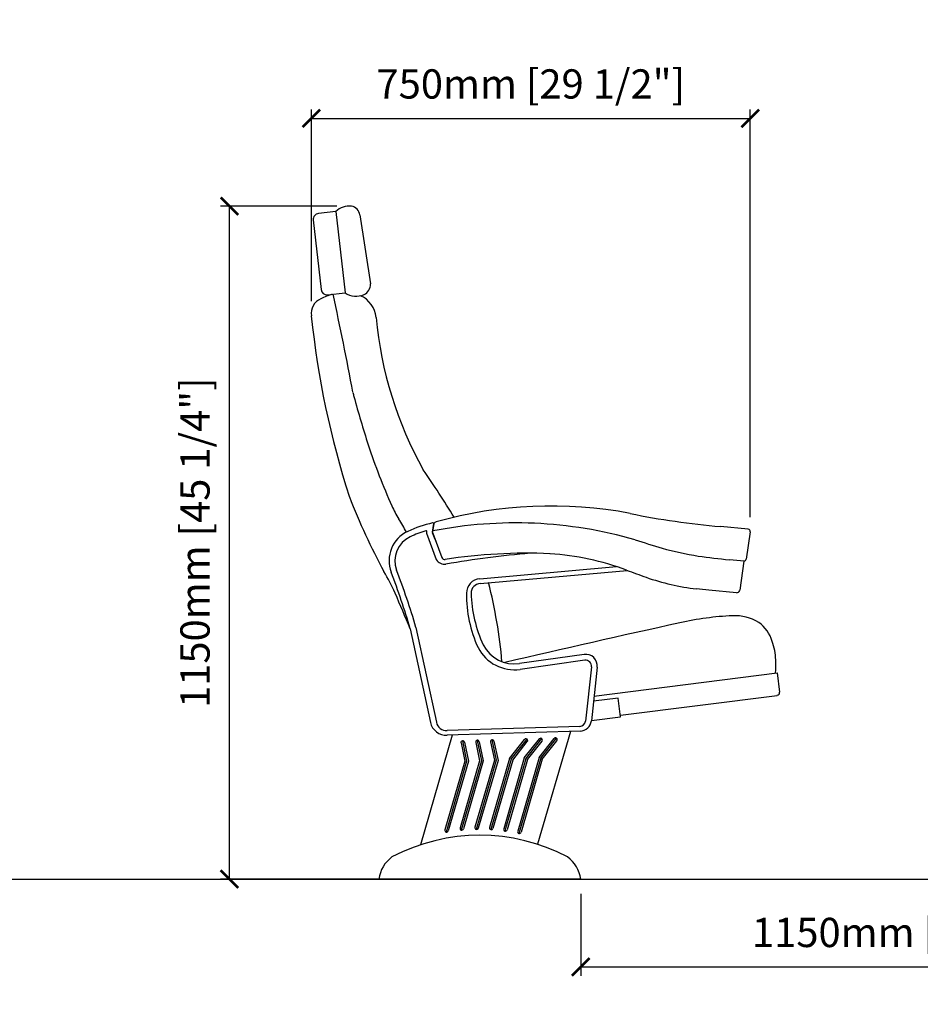
# Model space of a CAD drawing. Units: inches. Extents: x 0 to 6978, y -47 to 1635.
# Drawn here: x 1950 to 3489, y -47 to 1635 of the extents above; entities that cross this region are included whole.
import ezdxf

# ---------------------------------------------------------------- set-up
doc = ezdxf.new("R2010")
doc.units = ezdxf.units.IN
doc.header["$MEASUREMENT"] = 0
doc.linetypes.add('HIDDEN', pattern=[9.525, 6.35, -3.175])
doc.layers.add('Butaca - Seat', color=7, linetype='Continuous', true_color=0x246098)
doc.layers.add('Cotas - Measure', color=7, linetype='Continuous')
doc.layers.add('Suelo - Floor', color=7, linetype='Continuous')
doc.styles.add('Arial Narrow', font='ARIALN.TTF')
doc.dimstyles.new('cotas planos', dxfattribs={"dimtxt": 50, "dimasz": 30, "dimexe": 15, "dimexo": 25, "dimgap": 20, "dimtad": 1, "dimdec": 0, "dimtxsty": 'Arial Narrow', "dimblk": 'ARCHTICK', "dimcen": 2.5, "dimclrd": 256, "dimclre": 256, "dimclrt": 256, "dimadec": 0, "dimazin": 0, "dimtfac": 1, "dimtdec": 0, "dimtmove": 0, "dimatfit": 2, "dimldrblk": 'ARCHTICK', "dimfxl": 1, "dimarcsym": 0})

# ---------------------------------------------------------------- blocks, each defined once
blk = doc.blocks.new('_ArchTick')
at = {"color": 0, "linetype": 'ByBlock', "const_width": 0.15}
blk.add_lwpolyline([(-0.5, -0.5), (0.5, 0.5)], dxfattribs=at)
blk = doc.blocks.new('*D16')
at = {"layer": 'Cotas - Measure', "lineweight": -2, "transparency": 16777216}
for p, q in [((2492.2, 1316.6), (2293.7, 1316.6)), ((2308.7, 166.5), (2308.7, 1316.6)), ((2711.4, 166.5), (2293.7, 166.5))]:
    blk.add_line(p, q, dxfattribs=at)
at = {"layer": 'Defpoints', "color": 0, "transparency": 16777216}
for p in [(2308.7, 1316.6), (2517.2, 1316.6), (2736.4, 166.5)]:
    blk.add_point(p, dxfattribs=at)
at = {"layer": 'Cotas - Measure', "lineweight": -2, "transparency": 16777216, "xscale": 30, "yscale": 30, "zscale": 30}
for p, rotation in [((2308.7, 1316.6), 90), ((2308.7, 166.5), 270)]:
    blk.add_blockref('_ArchTick', p, dxfattribs=dict(at, rotation=rotation))
at = {"layer": 'Cotas - Measure', "transparency": 16777216, "insert": (2256.4, 741.6), "char_height": 50, "attachment_point": 5, "rotation": 90, "style": 'Arial Narrow'}
blk.add_mtext('1150mm [45 1/4"]', dxfattribs=at)
blk = doc.blocks.new('*D17')
at = {"layer": 'Cotas - Measure', "lineweight": -2, "transparency": 16777216}
for p, q in [((2448.7, 1154), (2448.7, 1481.6)), ((3198.3, 784.9), (3198.3, 1481.6)), ((2448.7, 1466.6), (3198.3, 1466.6))]:
    blk.add_line(p, q, dxfattribs=at)
at = {"layer": 'Defpoints', "color": 0, "transparency": 16777216}
for p in [(3198.3, 1466.6), (2448.7, 1129), (3198.3, 759.9)]:
    blk.add_point(p, dxfattribs=at)
at = {"layer": 'Cotas - Measure', "lineweight": -2, "transparency": 16777216, "xscale": 30, "yscale": 30, "zscale": 30, "rotation": 180}
blk.add_blockref('_ArchTick', (2448.7, 1466.6), dxfattribs=at)
at = {"layer": 'Cotas - Measure', "lineweight": -2, "transparency": 16777216, "xscale": 30, "yscale": 30, "zscale": 30}
blk.add_blockref('_ArchTick', (3198.3, 1466.6), dxfattribs=at)
at = {"layer": 'Cotas - Measure', "transparency": 16777216, "insert": (2823.5, 1519), "char_height": 50, "attachment_point": 5, "style": 'Arial Narrow'}
blk.add_mtext('750mm [29 1/2"]', dxfattribs=at)
blk = doc.blocks.new('*D19')
at = {"layer": 'Cotas - Measure', "lineweight": -2, "transparency": 16777216}
for p, q in [((2908.9, 141.5), (2908.9, 1.5)), ((4058.7, 141.5), (4058.7, 1.5)), ((2908.9, 16.5), (4058.7, 16.5))]:
    blk.add_line(p, q, dxfattribs=at)
at = {"layer": 'Defpoints', "color": 0, "transparency": 16777216}
for p in [(2908.9, 166.5), (4058.7, 166.5), (4058.7, 16.5)]:
    blk.add_point(p, dxfattribs=at)
at = {"layer": 'Cotas - Measure', "lineweight": -2, "transparency": 16777216, "xscale": 30, "yscale": 30, "zscale": 30, "rotation": 180}
blk.add_blockref('_ArchTick', (2908.9, 16.5), dxfattribs=at)
at = {"layer": 'Cotas - Measure', "lineweight": -2, "transparency": 16777216, "xscale": 30, "yscale": 30, "zscale": 30}
blk.add_blockref('_ArchTick', (4058.7, 16.5), dxfattribs=at)
at = {"layer": 'Cotas - Measure', "transparency": 16777216, "insert": (3483.8, 68.9), "char_height": 50, "attachment_point": 5, "style": 'Arial Narrow'}
blk.add_mtext('1150mm [45 1/4"]', dxfattribs=at)

msp = doc.modelspace()

# ---------------------------------------------------------------- linework, layer by layer
at = {"layer": 'Butaca - Seat'}
for p, q in [((2490.7, 1307.3), (2460.8, 1304.1)), ((2490.7, 1307.3), (2506.3, 1168.4)), ((2531.5, 1301.6), (2549.5, 1183.6)), ((2452, 1293.1), (2465.5, 1174.1)), ((2476.5, 1165.2), (2506.3, 1168.4)), ((2655.6, 759.6), (2657.9, 774.4)), ((2645.6, 760.7), (2645.2, 758)), ((2645.2, 758), (2662.1, 712.6)), ((2657.8, 773.6), (2655.7, 760.3)), ((2659.9, 747.2), (2655.7, 758.3)), ((2656, 757.8), (2671.5, 716)), ((3194.7, 764.7), (3147.3, 769)), ((3198.3, 759.9), (3191.6, 713.5)), ((2659.9, 747.2), (2671.5, 716)), ((3187.8, 710.1), (3162.9, 712.4)), ((3187.5, 709.9), (3180.3, 660.1)), ((2736.4, 679.9), (2969.8, 700.6)), ((2737.1, 672), (2988, 694.2)), ((3174.9, 656), (3127.7, 660.3)), ((2617.6, 594.1), (2652, 434.4)), ((2627.3, 596.6), (2662.2, 434.5)), ((2914.4, 550.5), (2804, 534.8)), ((2915.8, 540.6), (2805.4, 524.9)), ((2927.2, 529.6), (2916.9, 436.4)), ((2937.1, 528.5), (2927, 437.3)), ((2931.3, 479.4, 0), (3244.5, 518.9, 0)), ((3244.5, 518.9, 0), (3248.6, 486.2, 0)), ((2973, 475.8, 0), (2930.5, 470.5, 0)), ((2977, 444.1, 0), (2973, 475.8, 0)), ((2976.7, 446.8, 0), (3244.3, 480.6, 0)), ((2927.4, 437.8, 0), (2977, 444.1, 0)), ((2907.2, 427.5), (2680.7, 420.3)), ((2689.4, 412.6), (2634.9, 225.1)), ((2907.8, 419.5), (2680.6, 412.3)), ((2907.8, 419.5), (2680.6, 412.3)), ((2757, 404.5), (2764.4, 369.6)), ((2787.2, 372.8), (2812.8, 405.3)), ((2789.9, 371.4), (2817.1, 405.8)), ((2812.4, 373.6), (2838.1, 406.1)), ((2815.1, 372.2), (2842.3, 406.6)), ((2891.2, 419), (2835.2, 226)), ((2837.6, 374.4), (2863.3, 406.9)), ((2840.4, 373), (2867.5, 407.3)), ((2704.3, 399.4), (2710.8, 368.1)), ((2706.6, 402.9), (2713.9, 368)), ((2710.1, 400.6), (2717, 367.9)), ((2729.5, 400.2), (2736.1, 368.9)), ((2731.8, 403.7), (2739.1, 368.8)), ((2735.4, 401.4), (2742.2, 368.7)), ((2754.7, 401), (2761.3, 369.7)), ((2760.6, 402.2), (2767.5, 369.5)), ((2792.6, 370), (2817.5, 401.5)), ((2817.8, 370.8), (2842.8, 402.3)), ((2843.1, 371.6), (2868, 403.1)), ((2787.2, 372.8), (2752.9, 254.8)), ((2789.9, 371.4), (2755, 251.1)), ((2812.4, 373.6), (2777.3, 252.5)), ((2815.1, 372.2), (2779.3, 248.8)), ((2817.8, 370.8), (2783, 250.8)), ((2837.6, 374.4), (2801.1, 248.5)), ((2840.4, 373), (2803.1, 244.7)), ((2843.1, 371.6), (2806.9, 246.8)), ((2710.8, 368.1), (2676.7, 250.5)), ((2713.9, 368), (2678.7, 246.8)), ((2717, 367.9), (2682.4, 248.8)), ((2736.1, 368.9), (2702.7, 253.9)), ((2739.1, 368.8), (2704.7, 250.2)), ((2742.2, 368.7), (2708.4, 252.3)), ((2761.3, 369.7), (2728.1, 255.3)), ((2764.4, 369.6), (2730.1, 251.6)), ((2767.5, 369.5), (2733.8, 253.6)), ((2792.6, 370), (2758.7, 253.1)), ((2908.9, 166.5), (2563.9, 166.5))]:
    msp.add_line(p, q, dxfattribs=at)
for centre, radius, start, end in [((2513.1, 1286.1), 30.8, 82.2957, 136.6031), ((2513.7, 1298.9), 18, 8.5512, 78.7496), ((2461.9, 1294.1), 10, 96.1159, 186.1159), ((2531.5, 1182.1), 18, 293.4823, 4.7814), ((2519.8, 1046.9), 124.3, 106.5241, 116.2277), ((2475.4, 1175.2), 10, 186.1159, 276.1159), ((-4652.8, -358.8), 7299.8, 10.71543, 12.05891), ((2525.2, 1197.9), 35.1, 237.2999, 292.6125), ((2515, 1122.6), 44.4, 4.7849, 67.4039), ((2475.8, 1133.2), 27.5, 113.4809, 188.9118), ((3949.5, 1283.3), 1508.8, 185.8726, 197.8996), ((3212.1, 1186), 655.6, 185.2288, 209.1987), ((2618, 1017), 100, 190.7154, 194.9531), ((4206, 1441.1), 1743.6, 194.9531, 197.7864), ((3600.1, 1257.9), 1110.7, 198.3327, 204.0917), ((1066.4, -211.1), 1906.9, 31.4923, 34.3989), ((3633.1, 1259), 1202.5, 201.4188, 208.129), ((2768.7, 886.1), 200, 204.0917, 211.4066), ((2858.1, 81.4), 722.8, 79.2246, 105.7391), ((3271.1, 2154.7), 1391.3, 258.4801, 264.897), ((1859.4, 331), 865.4, 29.6853, 31.4066), ((2705.8, 561.8), 219.3, 103.1797, 114.9425), ((2656.3, 773.8), 1.5, 351.016, 109.1298), ((2797.8, 39.9), 735.4, 73.9016, 101.1229), ((2664.2, 769.5), 7.92, 105.9756, 142.1842), ((2636.3, 710.6), 55, 114.6896, 200.8272), ((2705.8, 561.8), 209.3, 107.0815, 114.9488), ((2644.7, 760.8), 1, 351.016, 107.0815), ((2660.6, 759.5), 5, 171.016, 200.3738), ((3194.4, 760.7), 4.01, 348.8582, 84.7653), ((2636.3, 710.6), 45, 114.6626, 200.8272), ((5825.8, 9747.5), 9433.7, 252.58064, 252.87507), ((3190.8, 1240.8), 528.4, 254.3181, 261.1559), ((2675.9, 720.8), 16.1, 210.9977, 278.9769), ((2676.2, 717.8), 5, 200.3692, 279.7598), ((2816.3, -194.4), 917.9, 87.5018, 98.7289), ((2974.6, -1033.4), 1763.4, 94.9434, 99.6698), ((2827.4, 269.9), 453.6, 69.3708, 86.3457), ((3244.7, 1627.9), 919.2, 261.5467, 264.8935), ((3187.8, 709.8), 0.267, 84.839, 174.839), ((3187.5, 714.2), 4.14, 273.7237, 349.6195), ((2252, 501.5), 373, 24.3769, 30.7105), ((1329.4, 213.4), 1343.4, 16.4678, 20.8272), ((1329.4, 213.4), 1353.4, 16.4486, 20.8272), ((3517.9, 2101.9), 1504.1, 249.3409, 250.6918), ((2738.6, 655), 25, 95.0621, 179.8161), ((1915.5, 461.8), 862.2, 5.0804, 14.1943), ((3152.5, 1058.4), 398.5, 250.6695, 263.3792), ((2738.6, 655), 17, 95.0621, 179.8161), ((3016.5, -301.5), 968.2, 83.4102, 84.6685), ((3175.4, 661), 5, 264.839, 348.7953), ((-26352.1, -11583), 31424.9, 22.79887, 22.92028), ((2929.5, 652.5), 215.9, 179.2992, 204.7493), ((2948.2, 661.5), 226.7, 181.6226, 204.7291), ((3190.7, 111.5, 0), 505.6, 92.543, 102.8709), ((3171.7, 536.3, 0), 80.4, 59.167, 92.4304), ((7494.9, -19561, 0), 20643.5, 102.35421, 103.2043), ((3175.8, 554.8, 0), 62.7, 16.6333, 53.6868), ((3135.5, 537.3, 0), 106.5, 2.2332, 19.4923), ((2795.6, 594.3), 70, 207.3753, 278.0607), ((2795.6, 594.3), 60, 207.379, 278.0607), ((2917.2, 530.7), 20, 353.678, 98.0607), ((2917.2, 530.7), 10, 353.678, 98.0607), ((3112.5, 532.2, 0), 129.7, 353.9802, 4.0893), ((3243.6, 485.6, 0), 5, 277.198, 7.198), ((2679.4, 440.3), 28, 192.1502, 272.4219), ((2679.8, 438.3), 18, 192.1502, 272.4219), ((2906.9, 437.5), 10, 271.8051, 353.678), ((2907.1, 439.5), 20, 271.8051, 353.678), ((2757.7, 401.6), 3, 11.8448, 191.8448), ((2815.2, 403.4), 3, 321.6817, 141.6817), ((2840.4, 404.2), 3, 321.6817, 141.6817), ((2865.7, 405), 3, 321.6817, 141.6817), ((2707.2, 400), 3, 11.8448, 191.8448), ((2732.4, 400.8), 3, 11.8448, 191.8448), ((2705.6, 253.1), 3, 163.8135, 343.8135), ((2731, 254.5), 3, 163.8135, 343.8135), ((2755.8, 254), 3, 163.8135, 343.8135), ((2780.1, 251.6), 3, 163.8135, 343.8135), ((2736.4, -80.4), 321.9, 62.2264, 117.7736), ((2679.6, 249.7), 3, 163.8135, 343.8135), ((2804, 247.6), 3, 163.8135, 343.8135), ((2620.5, 158.5), 57.2, 126.6753, 171.9793), ((2852.2, 158.5), 57.2, 8.0207, 53.3247)]:
    msp.add_arc(centre, radius, start, end, dxfattribs=at)
at = {"layer": 'Butaca - Seat', "linetype": 'HIDDEN'}
msp.add_arc((2657.5, 759.2), 1.99, 169.4191, 204.9628, dxfattribs=at)
at = {"layer": 'Suelo - Floor'}
msp.add_line((0.2, 166.5), (6977.5, 166.5), dxfattribs=at)

# ---------------------------------------------------------------- dimensions: what is measured, and where the dimension line sits
at = {"layer": 'Cotas - Measure'}
dim = msp.add_linear_dim(base=(3198.3, 1466.6), p1=(2448.7, 1129), p2=(3198.3, 759.9), dimstyle='cotas planos', override={"dimpost": 'mm'}, dxfattribs=at)
dim.commit()
dim.dimension.update_dxf_attribs({"geometry": '*D17', "text_midpoint": (2823.5, 1466.6), "dimtype": 160})
dim = msp.add_linear_dim(base=(2308.7, 1316.6), p1=(2736.4, 166.5), p2=(2517.2, 1316.6), angle=90, dimstyle='cotas planos', override={"dimpost": 'mm'}, dxfattribs=at)
dim.commit()
dim.dimension.update_dxf_attribs({"geometry": '*D16', "text_midpoint": (2256.4, 741.6)})
dim = msp.add_linear_dim(base=(4058.7, 16.5), p1=(2908.9, 166.5), p2=(4058.7, 166.5), dimstyle='cotas planos', override={"dimpost": 'mm'}, dxfattribs=at)
dim.commit()
dim.dimension.update_dxf_attribs({"geometry": '*D19', "text_midpoint": (3483.8, 68.9)})

doc.saveas('drawing.dxf')
